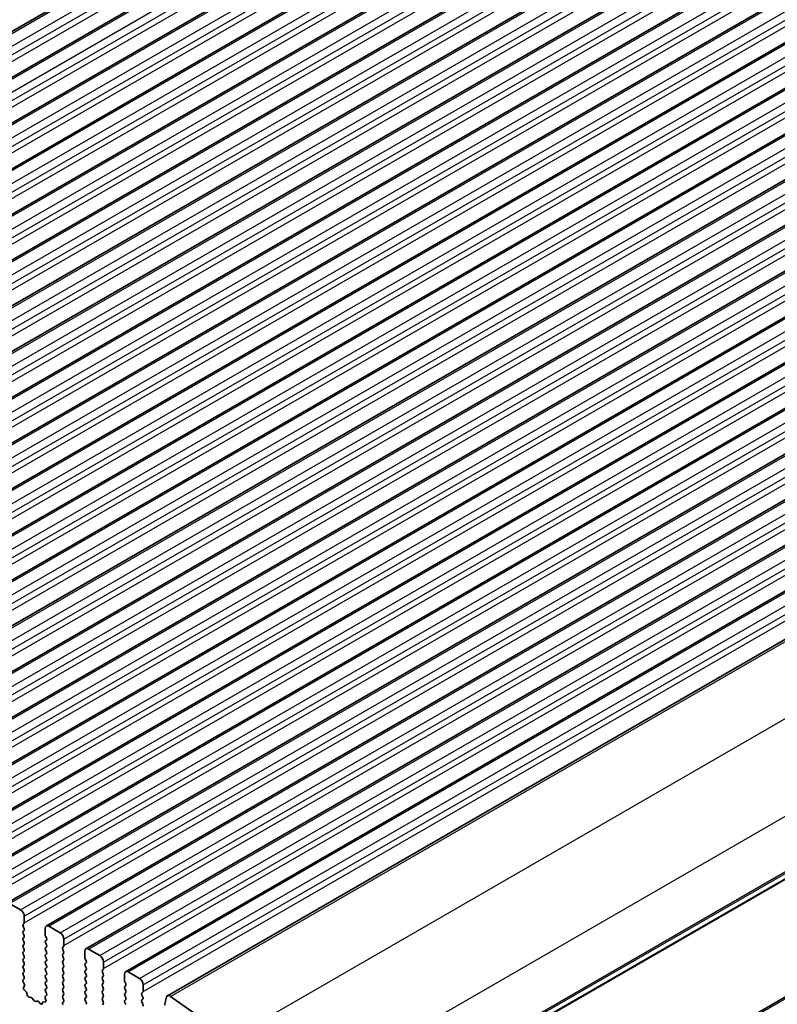
# Model space of a CAD drawing. Units: millimetres. Extents: x 0 to 5599, y 0 to 843.
# Drawn here: x 575 to 647, y 292 to 385 of the extents above; entities that cross this region are included whole.
import ezdxf

# ---------------------------------------------------------------- set-up
doc = ezdxf.new("R2010")
doc.units = ezdxf.units.MM
doc.layers.add('Visible (ISO)', color=7, linetype='Continuous', lineweight=35)
doc.layers.add('Visible Narrow (ISO)', color=7, linetype='Continuous', lineweight=25)

msp = doc.modelspace()

# ---------------------------------------------------------------- linework, layer by layer
at = {"layer": 'Visible (ISO)'}
for p, q in [((624.5174, 413.0947), (502.895, 342.876)), ((628.2651, 410.9309), (506.6427, 340.7122)), ((632.0127, 408.7672), (510.3904, 338.5485)), ((635.7604, 406.6035), (514.138, 336.3848)), ((639.5081, 404.4398), (517.8857, 334.2211)), ((643.2557, 402.2761), (521.6334, 332.0574)), ((647.0034, 400.1124), (525.381, 329.8937)), ((650.751, 397.9486), (529.1287, 327.7299)), ((654.4987, 395.7849), (532.8763, 325.5662)), ((658.2464, 393.6212), (536.624, 323.4025)), ((661.994, 391.4575), (540.3717, 321.2388)), ((665.7417, 389.2938), (544.1193, 319.0751)), ((669.4894, 387.1301), (547.867, 316.9114)), ((673.237, 384.9664), (551.6147, 314.7476)), ((676.9847, 382.8026), (555.3623, 312.5839)), ((680.7324, 380.6389), (559.11, 310.4202)), ((684.48, 378.4752), (562.8577, 308.2565)), ((688.2277, 376.3115), (566.6053, 306.0928)), ((691.9754, 374.1478), (570.353, 303.9291)), ((695.723, 371.9841), (574.1007, 301.7654)), ((699.4707, 369.8203), (577.8483, 299.6016)), ((703.2184, 367.6566), (581.596, 297.4379)), ((706.966, 365.4929), (585.3437, 295.2742)), ((710.9191, 363.2102), (589.2968, 292.9915)), ((720.1432, 345.8289), (598.5208, 275.6102)), ((715.4867, 331.9961), (593.8643, 261.7774)), ((575.4113, 301.1282), (574.3507, 301.7406)), ((575.7649, 299.9035), (575.7649, 300.5158)), ((575.6517, 299.7402), (575.7366, 299.8218)), ((575.7366, 299.3646), (575.6517, 299.5442)), ((577.7448, 299.3727), (577.7448, 298.7604)), ((579.159, 298.9645), (578.0983, 299.5769)), ((575.6517, 299.087), (575.7366, 299.1686)), ((575.7366, 298.7114), (575.6517, 298.891)), ((575.6517, 298.4338), (575.7366, 298.5154)), ((577.7731, 298.6461), (577.8579, 298.4664)), ((577.8579, 298.2705), (577.7731, 298.1888)), ((579.5126, 297.7398), (579.5126, 298.3521)), ((575.7366, 298.0582), (575.6517, 298.2378)), ((575.6517, 297.7806), (575.7366, 297.8622)), ((575.7366, 297.405), (575.6517, 297.5846)), ((577.7731, 297.9929), (577.8579, 297.8132)), ((577.8579, 297.6173), (577.7731, 297.5356)), ((577.7731, 297.3397), (577.8579, 297.16)), ((579.3994, 297.5765), (579.4843, 297.6581)), ((579.4843, 297.2009), (579.3994, 297.3805)), ((582.9067, 296.8008), (581.846, 297.4132)), ((575.6517, 297.1274), (575.7366, 297.209)), ((575.7366, 296.7518), (575.6517, 296.9314)), ((575.6517, 296.4742), (575.7366, 296.5558)), ((577.8579, 296.9641), (577.7731, 296.8824)), ((577.7731, 296.6865), (577.8579, 296.5068)), ((579.3994, 296.9233), (579.4843, 297.0049)), ((579.4843, 296.5477), (579.3994, 296.7273)), ((581.4925, 297.209), (581.4925, 296.5967)), ((581.5207, 296.4823), (581.6056, 296.3027)), ((575.7366, 296.0986), (575.6517, 296.2782)), ((575.6517, 295.821), (575.7366, 295.9026)), ((575.7366, 295.4454), (575.6517, 295.625)), ((577.8579, 296.3109), (577.7731, 296.2292)), ((577.7731, 296.0333), (577.8579, 295.8536)), ((577.8579, 295.6577), (577.7731, 295.576)), ((579.3994, 296.2701), (579.4843, 296.3517)), ((579.4843, 295.8945), (579.3994, 296.0741)), ((579.3994, 295.6169), (579.4843, 295.6985)), ((581.6056, 296.1068), (581.5207, 296.0251)), ((581.5207, 295.8292), (581.6056, 295.6495)), ((581.6056, 295.4536), (581.5207, 295.3719)), ((583.1471, 295.4127), (583.2319, 295.4944)), ((583.2602, 295.576), (583.2602, 296.1884)), ((575.6517, 295.1678), (575.7366, 295.2494)), ((575.7366, 294.7922), (575.6517, 294.9718)), ((575.6529, 294.5157), (575.7366, 294.5962)), ((577.7731, 295.3801), (577.8579, 295.2004)), ((577.8579, 295.0045), (577.7731, 294.9228)), ((577.7731, 294.7269), (577.8579, 294.5473)), ((579.4843, 295.2413), (579.3994, 295.4209)), ((579.3994, 294.9637), (579.4843, 295.0453)), ((579.4843, 294.5881), (579.3994, 294.7677)), ((581.5207, 295.176), (581.6056, 294.9963)), ((581.6056, 294.8004), (581.5207, 294.7187)), ((581.5207, 294.5228), (581.6056, 294.3431)), ((583.2319, 295.0372), (583.1471, 295.2168)), ((583.1471, 294.7595), (583.2319, 294.8412)), ((583.2319, 294.384), (583.1471, 294.5636)), ((585.2401, 295.0453), (585.2401, 294.4329)), ((586.6543, 294.6371), (585.5937, 295.2494)), ((575.7503, 294.119), (575.6544, 294.3166)), ((575.7004, 293.7872), (575.7699, 293.9464)), ((577.8579, 294.3513), (577.7731, 294.2696)), ((577.7731, 294.0737), (577.8579, 293.8941)), ((577.8579, 293.6981), (577.7731, 293.6164)), ((579.3994, 294.3105), (579.4843, 294.3921)), ((579.4843, 293.9349), (579.3994, 294.1145)), ((579.3994, 293.6573), (579.4843, 293.7389)), ((581.6056, 294.1472), (581.5207, 294.0655)), ((581.5207, 293.8696), (581.6056, 293.6899)), ((583.1471, 294.1063), (583.2319, 294.188)), ((583.2319, 293.7308), (583.1471, 293.9104)), ((585.2684, 294.3186), (585.3533, 294.139)), ((585.3533, 293.943), (585.2684, 293.8614)), ((585.2684, 293.6654), (585.3533, 293.4858)), ((587.0079, 293.4123), (587.0079, 294.0247)), ((575.9158, 293.3912), (575.7821, 293.5261)), ((576.0488, 293.0642), (575.9989, 293.2474)), ((576.4067, 292.8434), (576.2341, 292.8628)), ((576.668, 292.5607), (576.5464, 292.7402)), ((577.7398, 292.8091), (577.8093, 292.5696)), ((577.8552, 293.046), (577.7594, 292.959)), ((577.7731, 293.4205), (577.8567, 293.2434)), ((579.4843, 293.2817), (579.3994, 293.4613)), ((579.3994, 293.0041), (579.4843, 293.0857)), ((579.4843, 292.6285), (579.3994, 292.8081)), ((581.6056, 293.494), (581.5207, 293.4123)), ((581.5207, 293.2164), (581.6056, 293.0367)), ((581.6056, 292.8408), (581.5207, 292.7591)), ((583.1471, 293.4531), (583.2319, 293.5348)), ((583.2319, 293.0776), (583.1471, 293.2572)), ((583.1471, 292.7999), (583.2319, 292.8816)), ((585.3533, 293.2898), (585.2684, 293.2082)), ((585.2684, 293.0122), (585.3533, 292.8326)), ((586.8947, 293.249), (586.9796, 293.3307)), ((586.9796, 292.8734), (586.8947, 293.0531)), ((586.8947, 292.5958), (586.9796, 292.6775)), ((589.2037, 292.8553), (589.0515, 292.2383)), ((595.2767, 288.9467), (589.5847, 292.9424)), ((576.9633, 292.4994), (576.8417, 292.4604)), ((577.2756, 292.2615), (577.103, 292.4414)), ((577.5108, 292.3745), (577.4609, 292.2489)), ((577.7276, 292.4028), (577.5939, 292.4224)), ((579.4006, 292.352), (579.4843, 292.4325)), ((581.5207, 292.5632), (581.6056, 292.3835)), ((583.2319, 292.4244), (583.1471, 292.604)), ((583.1471, 292.1468), (583.2319, 292.2284)), ((585.3533, 292.6367), (585.2684, 292.555)), ((585.2684, 292.359), (585.3533, 292.1794)), ((586.9796, 292.2202), (586.8947, 292.3999))]:
    msp.add_line(p, q, dxfattribs=at)
for centre, major_axis, start_param, end_param in [((575.4113, 300.72), (-0.25, 0.433), 3.9269908, 5.4977871), ((575.7649, 299.5769), (-0.1, 0.1732), 0.1418971, 1.4288993), ((575.6235, 299.9851), (0.1, -0.1732), 0.1418971, 0.7853982), ((575.6235, 299.3319), (0.1, -0.1732), 0.1418971, 1.4288993), ((578.0983, 299.1686), (-0.25, 0.433), 5.4977871, 7.0685835), ((575.7649, 298.9237), (-0.1, 0.1732), 0.1418971, 1.4288993), ((575.7649, 298.2705), (-0.1, 0.1732), 0.1418971, 1.4288993), ((575.6235, 298.6787), (0.1, -0.1732), 0.1418971, 1.4288993), ((577.8862, 298.6787), (0.1, -0.1732), 3.9269908, 4.5704919), ((577.7448, 298.4338), (0.1, -0.1732), 0.1418971, 1.4288993), ((579.159, 298.5563), (-0.25, 0.433), 3.9269908, 5.4977871), ((575.7649, 297.6173), (-0.1, 0.1732), 0.1418971, 1.4288993), ((575.6235, 298.0255), (0.1, -0.1732), 0.1418971, 1.4288993), ((575.6235, 297.3723), (0.1, -0.1732), 0.1418971, 1.4288993), ((577.8862, 298.0255), (-0.1, 0.1732), 0.1418971, 1.4288993), ((577.8862, 297.3723), (-0.1, 0.1732), 0.1418971, 1.4288993), ((577.7448, 297.7806), (0.1, -0.1732), 0.1418971, 1.4288993), ((579.5126, 297.4132), (-0.1, 0.1732), 0.1418971, 1.4288993), ((579.3711, 297.8214), (0.1, -0.1732), 0.1418971, 0.7853982), ((581.846, 297.0049), (-0.25, 0.433), 5.4977871, 7.0685835), ((575.7649, 296.9641), (-0.1, 0.1732), 0.1418971, 1.4288993), ((575.7649, 296.3109), (-0.1, 0.1732), 0.1418971, 1.4288993), ((575.6235, 296.7191), (0.1, -0.1732), 0.1418971, 1.4288993), ((577.8862, 296.7191), (-0.1, 0.1732), 0.1418971, 1.4288993), ((577.7448, 297.1274), (0.1, -0.1732), 0.1418971, 1.4288993), ((577.7448, 296.4742), (0.1, -0.1732), 0.1418971, 1.4288993), ((579.5126, 296.76), (-0.1, 0.1732), 0.1418971, 1.4288993), ((579.3711, 297.1682), (0.1, -0.1732), 0.1418971, 1.4288993), ((579.3711, 296.515), (0.1, -0.1732), 0.1418971, 1.4288993), ((581.6339, 296.515), (0.1, -0.1732), 3.9269908, 4.5704919), ((582.9067, 296.3925), (-0.25, 0.433), 3.9269908, 5.4977871), ((575.7649, 295.6577), (-0.1, 0.1732), 0.1418971, 1.4288993), ((575.6235, 296.0659), (0.1, -0.1732), 0.1418971, 1.4288993), ((577.8862, 296.0659), (-0.1, 0.1732), 0.1418971, 1.4288993), ((577.8862, 295.4127), (-0.1, 0.1732), 0.1418971, 1.4288993), ((577.7448, 295.821), (0.1, -0.1732), 0.1418971, 1.4288993), ((579.5126, 296.1068), (-0.1, 0.1732), 0.1418971, 1.4288993), ((579.5126, 295.4536), (-0.1, 0.1732), 0.1418971, 1.4288993), ((579.3711, 295.8618), (0.1, -0.1732), 0.1418971, 1.4288993), ((581.6339, 295.8618), (-0.1, 0.1732), 0.1418971, 1.4288993), ((581.4925, 296.2701), (0.1, -0.1732), 0.1418971, 1.4288993), ((581.4925, 295.6169), (0.1, -0.1732), 0.1418971, 1.4288993), ((583.1188, 295.6577), (0.1, -0.1732), 0.1418971, 0.7853982), ((575.7649, 295.0045), (-0.1, 0.1732), 0.1418971, 1.4288993), ((575.7661, 294.3524), (-0.1, 0.1732), 0.1418971, 1.4465605), ((575.6235, 295.4127), (0.1, -0.1732), 0.1418971, 1.4288993), ((575.6235, 294.7595), (0.1, -0.1732), 0.1418971, 1.4288993), ((577.8862, 294.7595), (-0.1, 0.1732), 0.1418971, 1.4288993), ((577.7448, 295.1678), (0.1, -0.1732), 0.1418971, 1.4288993), ((577.7448, 294.5146), (0.1, -0.1732), 0.1418971, 1.4288993), ((579.5126, 294.8004), (-0.1, 0.1732), 0.1418971, 1.4288993), ((579.3711, 295.2086), (0.1, -0.1732), 0.1418971, 1.4288993), ((579.3711, 294.5554), (0.1, -0.1732), 0.1418971, 1.4288993), ((581.6339, 295.2086), (-0.1, 0.1732), 0.1418971, 1.4288993), ((581.6339, 294.5554), (-0.1, 0.1732), 0.1418971, 1.4288993), ((581.4925, 294.9637), (0.1, -0.1732), 0.1418971, 1.4288993), ((583.2602, 295.2494), (-0.1, 0.1732), 0.1418971, 1.4288993), ((583.2602, 294.5962), (-0.1, 0.1732), 0.1418971, 1.4288993), ((583.1188, 295.0045), (0.1, -0.1732), 0.1418971, 1.4288993), ((585.5937, 294.8412), (-0.25, 0.433), 5.4977871, 7.0685835), ((586.6543, 294.2288), (-0.25, 0.433), 3.9269908, 5.4977871), ((575.8315, 293.6505), (-0.1, 0.1732), 0.4026436, 1.9989297), ((575.6387, 294.0832), (-0.1, 0.1732), 3.5442362, 4.5881532), ((577.8862, 294.1063), (-0.1, 0.1732), 0.1418971, 1.4288993), ((577.8862, 293.4531), (-0.1, 0.1732), 0.1418971, 1.4288993), ((577.7448, 293.8614), (0.1, -0.1732), 0.1418971, 1.4288993), ((579.5126, 294.1472), (-0.1, 0.1732), 0.1418971, 1.4288993), ((579.5126, 293.494), (-0.1, 0.1732), 0.1418971, 1.4288993), ((579.3711, 293.9022), (0.1, -0.1732), 0.1418971, 1.4288993), ((581.6339, 293.9022), (-0.1, 0.1732), 0.1418971, 1.4288993), ((581.4925, 294.3105), (0.1, -0.1732), 0.1418971, 1.4288993), ((581.4925, 293.6573), (0.1, -0.1732), 0.1418971, 1.4288993), ((583.2602, 293.943), (-0.1, 0.1732), 0.1418971, 1.4288993), ((583.1188, 294.3513), (0.1, -0.1732), 0.1418971, 1.4288993), ((583.1188, 293.6981), (0.1, -0.1732), 0.1418971, 1.4288993), ((585.3815, 293.6981), (-0.1, 0.1732), 0.1418971, 1.4288993), ((585.3815, 294.3513), (0.1, -0.1732), 3.9269908, 4.5704919), ((585.2401, 294.1063), (0.1, -0.1732), 0.1418971, 1.4288993), ((575.8664, 293.2668), (-0.1, 0.1732), 4.2842557, 5.1405223), ((576.1813, 293.0448), (-0.1, 0.1732), 1.142663, 2.7389491), ((576.4595, 292.6614), (-0.1, 0.1732), 4.8366248, 5.8805417), ((577.871, 292.7943), (-0.1, 0.1732), 0.1242358, 1.1681528), ((577.7436, 293.2107), (0.1, -0.1732), 0.1242358, 1.4288993), ((579.5126, 292.8408), (-0.1, 0.1732), 0.1418971, 1.4288993), ((579.3711, 293.249), (0.1, -0.1732), 0.1418971, 1.4288993), ((581.6339, 293.249), (-0.1, 0.1732), 0.1418971, 1.4288993), ((581.6339, 292.5958), (-0.1, 0.1732), 0.1418971, 1.4288993), ((581.4925, 293.0041), (0.1, -0.1732), 0.1418971, 1.4288993), ((583.2602, 293.2898), (-0.1, 0.1732), 0.1418971, 1.4288993), ((583.2602, 292.6367), (-0.1, 0.1732), 0.1418971, 1.4288993), ((583.1188, 293.0449), (0.1, -0.1732), 0.1418971, 1.4288993), ((585.3815, 293.0449), (-0.1, 0.1732), 0.1418971, 1.4288993), ((585.2401, 293.4531), (0.1, -0.1732), 0.1418971, 1.4288993), ((585.2401, 292.7999), (0.1, -0.1732), 0.1418971, 1.4288993), ((587.0079, 293.0857), (-0.1, 0.1732), 0.1418971, 1.4288993), ((586.8665, 293.494), (0.1, -0.1732), 0.1418971, 0.7853982), ((586.8665, 292.8408), (0.1, -0.1732), 0.1418971, 1.4288993), ((589.5468, 292.5585), (-0.25, 0.433), 5.3902676, 6.8242374), ((576.7548, 292.6394), (0.1, -0.1732), 4.8366248, 6.1589495), ((577.0501, 292.3204), (-0.1, 0.1732), 5.1150325, 6.1589495), ((577.3284, 292.3825), (0.1, -0.1732), 5.1150325, 6.7113186), ((577.6433, 292.2409), (-0.1, 0.1732), 5.855052, 6.7113186), ((577.6781, 292.5844), (0.1, -0.1732), 5.855052, 7.4513381), ((579.5137, 292.1887), (-0.1, 0.1732), 0.1418971, 1.4465605), ((579.3711, 292.5958), (0.1, -0.1732), 0.1418971, 1.4288993), ((581.4925, 292.3509), (0.1, -0.1732), 0.1418971, 1.4288993), ((583.1188, 292.3917), (0.1, -0.1732), 0.1418971, 1.4288993), ((585.3815, 292.3917), (-0.1, 0.1732), 0.1418971, 1.4288993), ((587.0079, 292.4325), (-0.1, 0.1732), 0.1418971, 1.4288993), ((586.8665, 292.1876), (0.1, -0.1732), 0.1418971, 1.4288993), ((589.1887, 292.1195), (0.1, -0.1732), 3.6826447, 4.409365)]:
    msp.add_ellipse(centre, major_axis=major_axis, ratio=0.5773503, start_param=start_param, end_param=end_param, dxfattribs=at)
at = {"layer": 'Visible Narrow (ISO)'}
for p, q in [((503.145, 342.8512), (624.7674, 413.0699)), ((504.2057, 342.2388), (625.828, 412.4575)), ((504.5592, 341.6264), (626.1816, 411.8452)), ((504.5592, 341.0141), (626.1816, 411.2328)), ((506.8927, 340.6875), (628.5151, 410.9062)), ((507.9533, 340.0751), (629.5757, 410.2938)), ((508.3069, 339.4627), (629.9293, 409.6814)), ((508.3069, 338.8504), (629.9293, 409.0691)), ((510.6404, 338.5238), (632.2627, 408.7425)), ((511.701, 337.9114), (633.3234, 408.1301)), ((512.0546, 337.299), (633.6769, 407.5177)), ((512.0546, 336.6866), (633.6769, 406.9053)), ((514.388, 336.36), (636.0104, 406.5787)), ((515.4487, 335.7477), (637.071, 405.9664)), ((515.8022, 335.1353), (637.4246, 405.354)), ((515.8022, 334.5229), (637.4246, 404.7416)), ((518.1357, 334.1963), (639.7581, 404.415)), ((519.1963, 333.584), (640.8187, 403.8027)), ((519.5499, 332.9716), (641.1723, 403.1903)), ((519.5499, 332.3592), (641.1723, 402.5779)), ((521.8834, 332.0326), (643.5057, 402.2513)), ((522.944, 331.4202), (644.5664, 401.6389)), ((523.2976, 330.8079), (644.9199, 401.0266)), ((523.2976, 330.1955), (644.9199, 400.4142)), ((525.631, 329.8689), (647.2534, 400.0876)), ((526.6917, 329.2565), (648.314, 399.4752)), ((527.0452, 328.6441), (648.6676, 398.8629)), ((527.0452, 328.0318), (648.6676, 398.2505)), ((529.3787, 327.7052), (651.001, 397.9239)), ((530.4393, 327.0928), (652.0617, 397.3115)), ((530.7929, 326.4804), (652.4153, 396.6991)), ((530.7929, 325.8681), (652.4153, 396.0868)), ((533.1263, 325.5415), (654.7487, 395.7602)), ((534.187, 324.9291), (655.8094, 395.1478)), ((534.5406, 324.3167), (656.1629, 394.5354)), ((534.5406, 323.7043), (656.1629, 393.9231)), ((536.874, 323.3777), (658.4964, 393.5965)), ((537.9347, 322.7654), (659.557, 392.9841)), ((538.2882, 322.153), (659.9106, 392.3717)), ((538.2882, 321.5406), (659.9106, 391.7593)), ((540.6217, 321.214), (662.244, 391.4327)), ((541.6823, 320.6017), (663.3047, 390.8204)), ((542.0359, 319.9893), (663.6583, 390.208)), ((542.0359, 319.3769), (663.6583, 389.5956)), ((544.3693, 319.0503), (665.9917, 389.269)), ((545.43, 318.4379), (667.0524, 388.6566)), ((545.7836, 317.8256), (667.4059, 388.0443)), ((545.7836, 317.2132), (667.4059, 387.4319)), ((548.117, 316.8866), (669.7394, 387.1053)), ((549.1777, 316.2742), (670.8, 386.4929)), ((549.5312, 315.6619), (671.1536, 385.8806)), ((549.5312, 315.0495), (671.1536, 385.2682)), ((551.8647, 314.7229), (673.487, 384.9416)), ((552.9253, 314.1105), (674.5477, 384.3292)), ((553.2789, 313.4981), (674.9013, 383.7168)), ((553.2789, 312.8858), (674.9013, 383.1045)), ((555.6123, 312.5592), (677.2347, 382.7779)), ((556.673, 311.9468), (678.2954, 382.1655)), ((557.0266, 311.3344), (678.6489, 381.5531)), ((557.0266, 310.722), (678.6489, 380.9408)), ((559.36, 310.3955), (680.9824, 380.6142)), ((560.4207, 309.7831), (682.043, 380.0018)), ((560.7742, 309.1707), (682.3966, 379.3894)), ((560.7742, 308.5583), (682.3966, 378.777)), ((563.1077, 308.2317), (684.73, 378.4504)), ((564.1683, 307.6194), (685.7907, 377.8381)), ((564.5219, 307.007), (686.1443, 377.2257)), ((564.5219, 306.3946), (686.1443, 376.6133)), ((566.8553, 306.068), (688.4777, 376.2867)), ((567.916, 305.4556), (689.5384, 375.6744)), ((568.2696, 304.8433), (689.8919, 375.062)), ((568.2696, 304.2309), (689.8919, 374.4496)), ((570.603, 303.9043), (692.2254, 374.123)), ((571.6637, 303.2919), (693.286, 373.5106)), ((572.0172, 302.6796), (693.6396, 372.8983)), ((572.0172, 302.0672), (693.6396, 372.2859)), ((574.3507, 301.7406), (695.973, 371.9593)), ((575.4113, 301.1282), (697.0337, 371.3469)), ((575.7649, 300.5158), (697.3873, 370.7345)), ((575.7649, 299.9035), (697.3873, 370.1222)), ((578.0983, 299.5769), (699.7207, 369.7956)), ((579.159, 298.9645), (700.7814, 369.1832)), ((579.5126, 298.3521), (701.1349, 368.5708)), ((579.5126, 297.7398), (701.1349, 367.9585)), ((581.846, 297.4132), (703.4684, 367.6319)), ((582.9067, 296.8008), (704.529, 367.0195)), ((583.2602, 296.1884), (704.8826, 366.4071)), ((583.2602, 295.576), (704.8826, 365.7947)), ((585.5937, 295.2494), (707.216, 365.4681)), ((586.6543, 294.6371), (708.2767, 364.8558)), ((587.0079, 294.0247), (708.6303, 364.2434)), ((587.0079, 293.4123), (708.6303, 363.631)), ((589.5847, 292.9424), (711.2071, 363.1611)), ((595.2767, 288.9467), (716.8991, 359.1655)), ((599.0641, 281.8894), (720.6864, 352.1081)), ((599.0641, 276.6414), (720.6864, 346.8601)), ((598.5812, 275.7167), (720.2035, 345.9354)), ((598.9651, 276.4153), (720.5874, 346.634)), ((715.7367, 331.9714), (594.1143, 261.7527))]:
    msp.add_line(p, q, dxfattribs=at)

doc.saveas('drawing.dxf')
